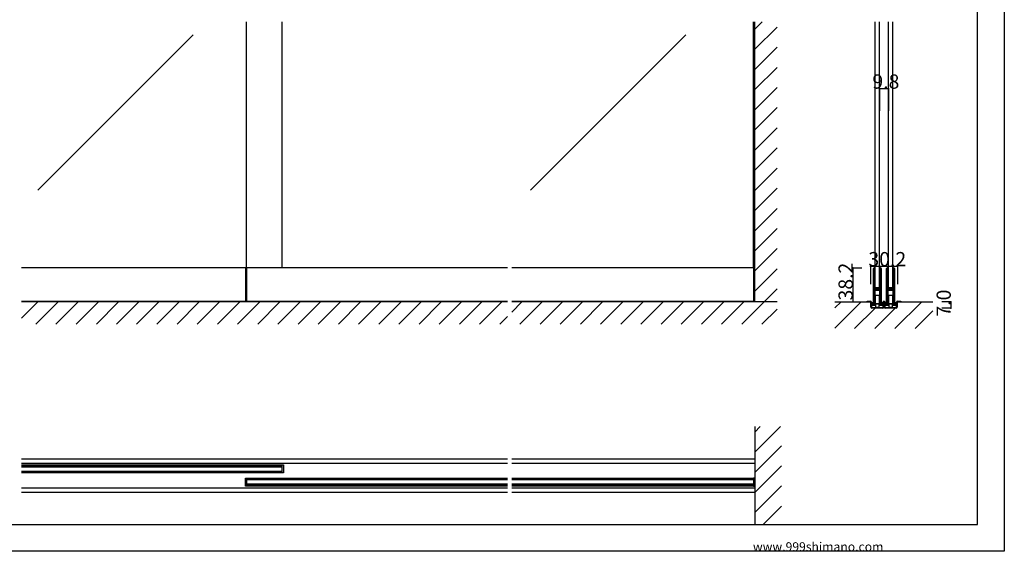
# Model space of a CAD drawing. Extents: x 0 to 1680, y 0 to 1186.
# Drawn here: x 575 to 1680, y 2 to 599 of the extents above; entities that cross this region are included whole.
import ezdxf

# ---------------------------------------------------------------- set-up
doc = ezdxf.new("R2010")
doc.units = 0
doc.header["$LTSCALE"] = 4
doc.header["$MEASUREMENT"] = 0
for name, color, linetype in [('_0-0_', 7, 'CONTINUOUS'), ('_0-1_', 7, 'CONTINUOUS'), ('_0-2_', 7, 'CONTINUOUS'), ('_0-3_', 7, 'CONTINUOUS'), ('_0-4_', 7, 'CONTINUOUS')]:
    doc.layers.add(name, color=color, linetype=linetype)

msp = doc.modelspace()

# ---------------------------------------------------------------- linework, layer by layer
at = {"layer": '_0-0_', "color": 7, "linetype": 'Continuous'}
for p, q in [((1680, 1186), (1680, 2)), ((1650, 32), (1650, 1156)), ((30, 32), (1650, 32)), ((1680, 2), (0, 2))]:
    msp.add_line(p, q, dxfattribs=at)
at = {"layer": '_0-1_', "color": 7, "linetype": 'Continuous'}
for p, q in [((1122.5, 320.2), (577.5, 320.2)), ((828.8, 320.2), (828.8, 282.6)), ((830, 320.2), (830, 282.6)), ((1400, 320.2), (1127.5, 320.2)), ((1398.8, 320.2), (1398.8, 282.6)), ((1533.2, 318.5), (1533.2, 319.5)), ((1533.2, 318.3), (1533.2, 318.5)), ((1533.2, 315.6), (1533.2, 318.3)), ((1533.2, 314), (1533.2, 315.6)), ((1533.2, 312.8), (1533.2, 314)), ((1533.2, 310.8), (1533.2, 312.8)), ((1533.2, 309.6), (1533.2, 310.8)), ((1533.2, 303.6), (1533.2, 309.6)), ((1533.8, 319.5), (1533.8, 318.5)), ((1533.8, 318.5), (1533.8, 318.3)), ((1533.8, 318.3), (1533.8, 315.6)), ((1533.8, 315.6), (1533.8, 314)), ((1533.8, 314), (1533.8, 312.8)), ((1533.8, 312.8), (1533.8, 310.8)), ((1533.8, 310.8), (1533.8, 309.6)), ((1533.8, 309.6), (1533.8, 303.6)), ((1534.1, 318.5), (1534.1, 319.5)), ((1534.1, 318.3), (1534.1, 318.5)), ((1534.1, 316.3), (1534.1, 318.3)), ((1534.1, 314), (1534.1, 316.3)), ((1534.1, 312.8), (1534.1, 314)), ((1534.1, 310.8), (1534.1, 312.8)), ((1534.1, 309.6), (1534.1, 310.8)), ((1534.1, 303.6), (1534.1, 309.6)), ((1534.7, 319.5), (1534.7, 318.5)), ((1534.7, 318.5), (1534.7, 318.3)), ((1534.7, 318.3), (1534.7, 316.3)), ((1534.7, 316.3), (1534.7, 314)), ((1534.7, 314), (1534.7, 312.8)), ((1534.7, 312.8), (1534.7, 310.8)), ((1534.7, 310.8), (1534.7, 309.6)), ((1534.7, 309.6), (1534.7, 303.6)), ((1540.5, 318.5), (1540.5, 319.5)), ((1540.5, 317.3), (1540.5, 318.5)), ((1540.5, 312.3), (1540.5, 317.3)), ((1540.5, 305.8), (1540.5, 312.3)), ((1541.1, 319.5), (1541.1, 318.5)), ((1541.1, 318.5), (1541.1, 317.3)), ((1541.1, 317.3), (1541.1, 312.3)), ((1541.1, 312.3), (1541.1, 305.8)), ((1541.4, 318.5), (1541.4, 319.5)), ((1541.4, 317.3), (1541.4, 318.5)), ((1541.4, 312.3), (1541.4, 317.3)), ((1541.4, 305.8), (1541.4, 312.3)), ((1542, 319.5), (1542, 318.5)), ((1542, 318.5), (1542, 317.3)), ((1542, 317.3), (1542, 312.3)), ((1542, 312.3), (1542, 305.8)), ((1548, 318.5), (1548, 319.5)), ((1548, 318.3), (1548, 318.5)), ((1548, 315.6), (1548, 318.3)), ((1548, 314), (1548, 315.6)), ((1548, 312.8), (1548, 314)), ((1548, 310.8), (1548, 312.8)), ((1548, 309.6), (1548, 310.8)), ((1548, 303.6), (1548, 309.6)), ((1548.6, 319.5), (1548.6, 318.5)), ((1548.6, 318.5), (1548.6, 318.3)), ((1548.6, 318.3), (1548.6, 315.6)), ((1548.6, 315.6), (1548.6, 314)), ((1548.6, 314), (1548.6, 312.8)), ((1548.6, 312.8), (1548.6, 310.8)), ((1548.6, 310.8), (1548.6, 309.6)), ((1548.6, 309.6), (1548.6, 303.6)), ((1548.9, 318.5), (1548.9, 319.5)), ((1548.9, 318.3), (1548.9, 318.5)), ((1548.9, 316.3), (1548.9, 318.3)), ((1548.9, 314), (1548.9, 316.3)), ((1548.9, 312.8), (1548.9, 314)), ((1548.9, 310.8), (1548.9, 312.8)), ((1548.9, 309.6), (1548.9, 310.8)), ((1548.9, 303.6), (1548.9, 309.6)), ((1549.5, 319.5), (1549.5, 318.5)), ((1549.5, 318.5), (1549.5, 318.3)), ((1549.5, 318.3), (1549.5, 316.3)), ((1549.5, 316.3), (1549.5, 314)), ((1549.5, 314), (1549.5, 312.8)), ((1549.5, 312.8), (1549.5, 310.8)), ((1549.5, 310.8), (1549.5, 309.6)), ((1549.5, 309.6), (1549.5, 303.6)), ((1555.3, 318.5), (1555.3, 319.5)), ((1555.3, 317.3), (1555.3, 318.5)), ((1555.3, 312.3), (1555.3, 317.3)), ((1555.3, 305.8), (1555.3, 312.3)), ((1555.9, 319.5), (1555.9, 318.5)), ((1555.9, 318.5), (1555.9, 317.3)), ((1555.9, 317.3), (1555.9, 312.3)), ((1555.9, 312.3), (1555.9, 305.8)), ((1556.2, 318.5), (1556.2, 319.5)), ((1556.2, 317.3), (1556.2, 318.5)), ((1556.2, 312.3), (1556.2, 317.3)), ((1556.2, 305.8), (1556.2, 312.3)), ((1556.8, 319.5), (1556.8, 318.5)), ((1556.8, 318.5), (1556.8, 317.3)), ((1556.8, 317.3), (1556.8, 312.3)), ((1556.8, 312.3), (1556.8, 305.8)), ((1533.2, 295.1), (1533.2, 303.6)), ((1533.8, 303.6), (1533.8, 295.1)), ((1534.1, 301.4), (1534.1, 303.6)), ((1534.1, 300.8), (1534.1, 301.4)), ((1534.1, 300.6), (1534.1, 300.8)), ((1534.1, 299.9), (1534.1, 300.6)), ((1534.1, 299.3), (1534.1, 299.9)), ((1534.1, 297.8), (1534.1, 299.3)), ((1534.7, 303.6), (1534.7, 301.4)), ((1534.7, 301.4), (1534.7, 300.8)), ((1534.7, 300.8), (1534.7, 300.6)), ((1534.7, 300.6), (1534.7, 299.9)), ((1534.7, 299.9), (1534.7, 299.3)), ((1534.7, 299.3), (1534.7, 297.8)), ((1534.9, 298.3), (1535.5, 298.3)), ((1534.9, 297.7), (1534.9, 298.3)), ((1535.5, 298.3), (1535.8, 298.3)), ((1535.8, 298.3), (1536.3, 298.3)), ((1536.3, 298.3), (1536.6, 298.3)), ((1536.6, 298.3), (1537.1, 298.3)), ((1537.1, 298.3), (1537.1, 298.3)), ((1537.1, 298.3), (1537.3, 298.3)), ((1537.3, 298.3), (1537.5, 298.3)), ((1537.5, 298.3), (1537.8, 298.3)), ((1537.8, 298.3), (1538.1, 298.3)), ((1538.1, 298.3), (1540.2, 298.3)), ((1540.5, 304.6), (1540.5, 305.8)), ((1540.5, 300.7), (1540.5, 304.6)), ((1540.5, 298.6), (1540.5, 300.7)), ((1541.1, 305.8), (1541.1, 304.6)), ((1541.1, 304.6), (1541.1, 300.7)), ((1541.1, 300.7), (1541.1, 298.6)), ((1541.4, 304.6), (1541.4, 305.8)), ((1541.4, 298.5), (1541.4, 304.6)), ((1541.4, 288.8), (1541.4, 298.5)), ((1542, 305.8), (1542, 304.6)), ((1542, 304.6), (1542, 298.5)), ((1542, 298.5), (1542, 288.8)), ((1548, 295.1), (1548, 303.6)), ((1548.6, 303.6), (1548.6, 295.1)), ((1548.9, 301.4), (1548.9, 303.6)), ((1548.9, 300.8), (1548.9, 301.4)), ((1548.9, 300.6), (1548.9, 300.8)), ((1548.9, 299.9), (1548.9, 300.6)), ((1548.9, 299.3), (1548.9, 299.9)), ((1548.9, 297.8), (1548.9, 299.3)), ((1549.5, 303.6), (1549.5, 301.4)), ((1549.5, 301.4), (1549.5, 300.8)), ((1549.5, 300.8), (1549.5, 300.6)), ((1549.5, 300.6), (1549.5, 299.9)), ((1549.5, 299.9), (1549.5, 299.3)), ((1549.5, 299.3), (1549.5, 297.8)), ((1549.7, 298.3), (1550.3, 298.3)), ((1549.7, 297.7), (1549.7, 298.3)), ((1550.3, 298.3), (1550.6, 298.3)), ((1550.6, 298.3), (1551.1, 298.3)), ((1551.1, 298.3), (1551.4, 298.3)), ((1551.4, 298.3), (1551.9, 298.3)), ((1551.9, 298.3), (1551.9, 298.3)), ((1551.9, 298.3), (1552.1, 298.3)), ((1552.1, 298.3), (1552.3, 298.3)), ((1552.3, 298.3), (1552.6, 298.3)), ((1552.6, 298.3), (1552.9, 298.3)), ((1552.9, 298.3), (1555, 298.3)), ((1555.3, 304.6), (1555.3, 305.8)), ((1555.3, 300.7), (1555.3, 304.6)), ((1555.3, 298.6), (1555.3, 300.7)), ((1555.9, 305.8), (1555.9, 304.6)), ((1555.9, 304.6), (1555.9, 300.7)), ((1555.9, 300.7), (1555.9, 298.6)), ((1556.2, 304.6), (1556.2, 305.8)), ((1556.2, 298.5), (1556.2, 304.6)), ((1556.2, 288.8), (1556.2, 298.5)), ((1556.8, 305.8), (1556.8, 304.6)), ((1556.8, 304.6), (1556.8, 298.5)), ((1556.8, 298.5), (1556.8, 288.8)), ((1533.2, 289), (1533.2, 295.1)), ((1533.2, 287.8), (1533.2, 289)), ((1533.2, 287), (1533.2, 287.8)), ((1533.8, 295.1), (1533.8, 289)), ((1533.8, 289), (1533.8, 287.8)), ((1533.8, 287.8), (1533.8, 287)), ((1534.1, 292.9), (1534.1, 295)), ((1534.1, 289), (1534.1, 292.9)), ((1534.1, 287.8), (1534.1, 289)), ((1534.1, 287), (1534.1, 287.8)), ((1534.5, 295.3), (1540.7, 295.3)), ((1534.5, 279.7), (1534.5, 295.3)), ((1540.7, 295.3), (1534.5, 295.3)), ((1534.5, 295.3), (1534.5, 289.5)), ((1534.5, 289.5), (1534.5, 279.3)), ((1534.7, 295), (1534.7, 292.9)), ((1534.7, 292.9), (1534.7, 289)), ((1534.7, 289), (1534.7, 287.8)), ((1534.7, 287.8), (1534.7, 287)), ((1535.5, 297.7), (1534.9, 297.7)), ((1534.9, 296.1), (1534.9, 296.7)), ((1534.9, 296.7), (1535.5, 296.7)), ((1535.5, 296.1), (1534.9, 296.1)), ((1535, 297.5), (1536.6, 297.5)), ((1536.6, 296.9), (1535, 296.9)), ((1535, 295.9), (1536.6, 295.9)), ((1536.6, 295.3), (1535, 295.3)), ((1535.8, 297.7), (1535.5, 297.7)), ((1535.5, 296.7), (1535.8, 296.7)), ((1535.8, 296.1), (1535.5, 296.1)), ((1535.5, 289.5), (1535.5, 289.7)), ((1535.5, 289.7), (1539.7, 289.7)), ((1535.5, 278.3), (1535.5, 289.5)), ((1536.3, 297.7), (1535.8, 297.7)), ((1535.8, 296.7), (1536.3, 296.7)), ((1536.3, 296.1), (1535.8, 296.1)), ((1536.6, 297.7), (1536.3, 297.7)), ((1536.3, 296.7), (1536.6, 296.7)), ((1536.6, 296.1), (1536.3, 296.1)), ((1537.1, 297.7), (1536.6, 297.7)), ((1536.6, 297.5), (1537.1, 297.5)), ((1537.1, 296.9), (1536.6, 296.9)), ((1536.6, 296.7), (1537.1, 296.7)), ((1537.1, 296.1), (1536.6, 296.1)), ((1536.6, 295.9), (1537.1, 295.9)), ((1537.1, 295.3), (1536.6, 295.3)), ((1537.3, 297.7), (1537.1, 297.7)), ((1537.1, 297.7), (1537.1, 297.7)), ((1537.1, 297.5), (1537.1, 297.5)), ((1537.1, 297.5), (1537.3, 297.5)), ((1537.3, 296.9), (1537.1, 296.9)), ((1537.1, 296.9), (1537.1, 296.9)), ((1537.1, 296.7), (1537.1, 296.7)), ((1537.1, 296.7), (1537.3, 296.7)), ((1537.3, 296.1), (1537.1, 296.1)), ((1537.1, 296.1), (1537.1, 296.1)), ((1537.1, 295.9), (1537.1, 295.9)), ((1537.1, 295.9), (1537.3, 295.9)), ((1537.3, 295.3), (1537.1, 295.3)), ((1537.1, 295.3), (1537.1, 295.3)), ((1537.5, 297.7), (1537.3, 297.7)), ((1537.3, 297.5), (1537.3, 297.5)), ((1537.3, 297.5), (1537.8, 297.5)), ((1537.8, 296.9), (1537.3, 296.9)), ((1537.3, 296.9), (1537.3, 296.9)), ((1537.3, 296.7), (1537.5, 296.7)), ((1537.5, 296.1), (1537.3, 296.1)), ((1537.3, 295.9), (1537.3, 295.9)), ((1537.3, 295.9), (1537.8, 295.9)), ((1537.8, 295.3), (1537.3, 295.3)), ((1537.3, 295.3), (1537.3, 295.3)), ((1537.8, 297.7), (1537.5, 297.7)), ((1537.5, 296.7), (1537.8, 296.7)), ((1537.8, 296.1), (1537.5, 296.1)), ((1538.1, 297.7), (1537.8, 297.7)), ((1537.8, 297.5), (1537.9, 297.5)), ((1537.9, 296.9), (1537.8, 296.9)), ((1537.8, 296.7), (1538.1, 296.7)), ((1538.1, 296.1), (1537.8, 296.1)), ((1537.8, 295.9), (1537.9, 295.9)), ((1537.9, 295.3), (1537.8, 295.3)), ((1537.9, 297.5), (1538.9, 297.5)), ((1538.9, 296.9), (1537.9, 296.9)), ((1537.9, 295.9), (1538.9, 295.9)), ((1538.9, 295.3), (1537.9, 295.3)), ((1540.2, 297.7), (1538.1, 297.7)), ((1538.1, 296.7), (1540.2, 296.7)), ((1540.2, 296.1), (1538.1, 296.1)), ((1538.9, 297.5), (1539.4, 297.5)), ((1539.4, 296.9), (1538.9, 296.9)), ((1538.9, 295.9), (1539.4, 295.9)), ((1539.4, 295.3), (1538.9, 295.3)), ((1539.4, 297.5), (1539.7, 297.5)), ((1539.7, 296.9), (1539.4, 296.9)), ((1539.4, 295.9), (1539.7, 295.9)), ((1539.7, 295.3), (1539.4, 295.3)), ((1539.7, 297.5), (1540.3, 297.5)), ((1540.3, 296.9), (1539.7, 296.9)), ((1539.7, 295.9), (1540.3, 295.9)), ((1540.3, 295.3), (1539.7, 295.3)), ((1539.7, 289.7), (1539.7, 289.5)), ((1539.7, 289.5), (1539.7, 278.3)), ((1540.3, 297.5), (1540.3, 296.9)), ((1540.3, 295.9), (1540.3, 295.3)), ((1540.5, 294.5), (1540.5, 295.8)), ((1540.5, 294.3), (1540.5, 294.5)), ((1540.5, 293.5), (1540.5, 294.3)), ((1540.5, 288.8), (1540.5, 293.5)), ((1540.5, 286.8), (1540.5, 288.8)), ((1540.7, 295.3), (1540.7, 279.7)), ((1540.7, 289.5), (1540.7, 295.3)), ((1540.7, 279.3), (1540.7, 289.5)), ((1541.1, 295.8), (1541.1, 294.5)), ((1541.1, 294.5), (1541.1, 294.3)), ((1541.1, 294.3), (1541.1, 293.5)), ((1541.1, 293.5), (1541.1, 288.8)), ((1541.1, 288.8), (1541.1, 286.8)), ((1541.4, 286.8), (1541.4, 288.8)), ((1542, 288.8), (1542, 286.8)), ((1548, 289), (1548, 295.1)), ((1548, 287.8), (1548, 289)), ((1548, 287), (1548, 287.8)), ((1548.6, 295.1), (1548.6, 289)), ((1548.6, 289), (1548.6, 287.8)), ((1548.6, 287.8), (1548.6, 287)), ((1548.9, 292.9), (1548.9, 295)), ((1548.9, 289), (1548.9, 292.9)), ((1548.9, 287.8), (1548.9, 289)), ((1548.9, 287), (1548.9, 287.8)), ((1549.3, 295.3), (1555.5, 295.3)), ((1549.3, 279.7), (1549.3, 295.3)), ((1555.5, 295.3), (1549.3, 295.3)), ((1549.3, 295.3), (1549.3, 289.5)), ((1549.3, 289.5), (1549.3, 279.3)), ((1549.5, 295), (1549.5, 292.9)), ((1549.5, 292.9), (1549.5, 289)), ((1549.5, 289), (1549.5, 287.8)), ((1549.5, 287.8), (1549.5, 287)), ((1550.3, 297.7), (1549.7, 297.7)), ((1549.7, 296.1), (1549.7, 296.7)), ((1549.7, 296.7), (1550.3, 296.7)), ((1550.3, 296.1), (1549.7, 296.1)), ((1549.8, 297.5), (1551.4, 297.5)), ((1551.4, 296.9), (1549.8, 296.9)), ((1549.8, 295.9), (1551.4, 295.9)), ((1551.4, 295.3), (1549.8, 295.3)), ((1550.6, 297.7), (1550.3, 297.7)), ((1550.3, 296.7), (1550.6, 296.7)), ((1550.6, 296.1), (1550.3, 296.1)), ((1550.3, 289.5), (1550.3, 289.7)), ((1550.3, 289.7), (1554.5, 289.7)), ((1550.3, 278.3), (1550.3, 289.5)), ((1551.1, 297.7), (1550.6, 297.7)), ((1550.6, 296.7), (1551.1, 296.7)), ((1551.1, 296.1), (1550.6, 296.1)), ((1551.4, 297.7), (1551.1, 297.7)), ((1551.1, 296.7), (1551.4, 296.7)), ((1551.4, 296.1), (1551.1, 296.1)), ((1551.9, 297.7), (1551.4, 297.7)), ((1551.4, 297.5), (1551.9, 297.5)), ((1551.9, 296.9), (1551.4, 296.9)), ((1551.4, 296.7), (1551.9, 296.7)), ((1551.9, 296.1), (1551.4, 296.1)), ((1551.4, 295.9), (1551.9, 295.9)), ((1551.9, 295.3), (1551.4, 295.3)), ((1552.1, 297.7), (1551.9, 297.7)), ((1551.9, 297.7), (1551.9, 297.7)), ((1551.9, 297.5), (1551.9, 297.5)), ((1551.9, 297.5), (1552.1, 297.5)), ((1552.1, 296.9), (1551.9, 296.9)), ((1551.9, 296.9), (1551.9, 296.9)), ((1551.9, 296.7), (1551.9, 296.7)), ((1551.9, 296.7), (1552.1, 296.7)), ((1552.1, 296.1), (1551.9, 296.1)), ((1551.9, 296.1), (1551.9, 296.1)), ((1551.9, 295.9), (1551.9, 295.9)), ((1551.9, 295.9), (1552.1, 295.9)), ((1552.1, 295.3), (1551.9, 295.3)), ((1551.9, 295.3), (1551.9, 295.3)), ((1552.3, 297.7), (1552.1, 297.7)), ((1552.1, 297.5), (1552.1, 297.5)), ((1552.1, 297.5), (1552.6, 297.5)), ((1552.6, 296.9), (1552.1, 296.9)), ((1552.1, 296.9), (1552.1, 296.9)), ((1552.1, 296.7), (1552.3, 296.7)), ((1552.3, 296.1), (1552.1, 296.1)), ((1552.1, 295.9), (1552.1, 295.9)), ((1552.1, 295.9), (1552.6, 295.9)), ((1552.6, 295.3), (1552.1, 295.3)), ((1552.1, 295.3), (1552.1, 295.3)), ((1552.6, 297.7), (1552.3, 297.7)), ((1552.3, 296.7), (1552.6, 296.7)), ((1552.6, 296.1), (1552.3, 296.1)), ((1552.9, 297.7), (1552.6, 297.7)), ((1552.6, 297.5), (1552.7, 297.5)), ((1552.7, 296.9), (1552.6, 296.9)), ((1552.6, 296.7), (1552.9, 296.7)), ((1552.9, 296.1), (1552.6, 296.1)), ((1552.6, 295.9), (1552.7, 295.9)), ((1552.7, 295.3), (1552.6, 295.3)), ((1552.7, 297.5), (1553.7, 297.5)), ((1553.7, 296.9), (1552.7, 296.9)), ((1552.7, 295.9), (1553.7, 295.9)), ((1553.7, 295.3), (1552.7, 295.3)), ((1555, 297.7), (1552.9, 297.7)), ((1552.9, 296.7), (1555, 296.7)), ((1555, 296.1), (1552.9, 296.1)), ((1553.7, 297.5), (1554.2, 297.5)), ((1554.2, 296.9), (1553.7, 296.9)), ((1553.7, 295.9), (1554.2, 295.9)), ((1554.2, 295.3), (1553.7, 295.3)), ((1554.2, 297.5), (1554.5, 297.5)), ((1554.5, 296.9), (1554.2, 296.9)), ((1554.2, 295.9), (1554.5, 295.9)), ((1554.5, 295.3), (1554.2, 295.3)), ((1554.5, 297.5), (1555.1, 297.5)), ((1555.1, 296.9), (1554.5, 296.9)), ((1554.5, 295.9), (1555.1, 295.9)), ((1555.1, 295.3), (1554.5, 295.3)), ((1554.5, 289.7), (1554.5, 289.5)), ((1554.5, 289.5), (1554.5, 278.3)), ((1555.1, 297.5), (1555.1, 296.9)), ((1555.1, 295.9), (1555.1, 295.3)), ((1555.3, 294.5), (1555.3, 295.8)), ((1555.3, 294.3), (1555.3, 294.5)), ((1555.3, 293.5), (1555.3, 294.3)), ((1555.3, 288.8), (1555.3, 293.5)), ((1555.3, 286.8), (1555.3, 288.8)), ((1555.5, 295.3), (1555.5, 279.7)), ((1555.5, 289.5), (1555.5, 295.3)), ((1555.5, 279.3), (1555.5, 289.5)), ((1555.9, 295.8), (1555.9, 294.5)), ((1555.9, 294.5), (1555.9, 294.3)), ((1555.9, 294.3), (1555.9, 293.5)), ((1555.9, 293.5), (1555.9, 288.8)), ((1555.9, 288.8), (1555.9, 286.8)), ((1556.2, 286.8), (1556.2, 288.8)), ((1556.8, 288.8), (1556.8, 286.8)), ((1122.5, 282.6), (577.5, 282.6)), ((1400, 282.6), (1127.5, 282.6)), ((1526.1, 282), (1526.1, 282.8)), ((1526.1, 282.8), (1526.3, 282.8)), ((1526.3, 282), (1526.1, 282)), ((1526.3, 282.8), (1529.1, 282.8)), ((1529.1, 282), (1526.3, 282)), ((1529.1, 282.8), (1529.9, 282.8)), ((1529.9, 282), (1529.1, 282)), ((1530.3, 280.8), (1530.3, 281.6)), ((1530.3, 277.8), (1530.3, 280.8)), ((1530.3, 277), (1530.3, 277.8)), ((1530.3, 276.2), (1530.3, 277)), ((1531.1, 281.6), (1531.1, 280.8)), ((1531.1, 280.8), (1531.1, 277.8)), ((1531.1, 277.8), (1531.1, 277)), ((1531.1, 277), (1531.1, 276.2)), ((1532.9, 281), (1531.9, 281)), ((1531.9, 281), (1531.9, 279.3)), ((1531.9, 279.3), (1531.9, 278.3)), ((1531.9, 278.3), (1534.4, 278.3)), ((1532.9, 279.3), (1532.9, 281)), ((1533.7, 279.3), (1532.9, 279.3)), ((1533.2, 286), (1533.2, 287)), ((1533.2, 282.3), (1533.2, 286)), ((1533.2, 281.3), (1533.2, 282.3)), ((1533.2, 281.1), (1533.2, 281.3)), ((1533.2, 280), (1533.2, 281.1)), ((1534.4, 279.3), (1533.7, 279.3)), ((1533.8, 287), (1533.8, 286)), ((1533.8, 286), (1533.8, 282.3)), ((1533.8, 282.3), (1533.8, 281.3)), ((1533.8, 281.3), (1533.8, 281.1)), ((1533.8, 281.1), (1533.8, 280)), ((1534.1, 286), (1534.1, 287)), ((1534.1, 282.3), (1534.1, 286)), ((1534.1, 281.3), (1534.1, 282.3)), ((1534.1, 281.1), (1534.1, 281.3)), ((1534.1, 280), (1534.1, 281.1)), ((1534.5, 279.3), (1534.4, 279.3)), ((1534.4, 278.3), (1535.4, 278.3)), ((1540.7, 279.7), (1534.5, 279.7)), ((1534.7, 287), (1534.7, 286)), ((1534.7, 286), (1534.7, 282.3)), ((1534.7, 282.3), (1534.7, 281.3)), ((1534.7, 281.3), (1534.7, 281.1)), ((1534.7, 281.1), (1534.7, 280)), ((1535.4, 278.3), (1535.5, 278.3)), ((1535.8, 279.7), (1539.3, 279.7)), ((1535.8, 275.8), (1535.8, 279.7)), ((1539.3, 279.7), (1539.3, 275.8)), ((1539.7, 278.3), (1539.8, 278.3)), ((1539.8, 278.3), (1540.8, 278.3)), ((1540.5, 285.6), (1540.5, 286.8)), ((1540.5, 282.3), (1540.5, 285.6)), ((1540.5, 281.3), (1540.5, 282.3)), ((1540.5, 281.1), (1540.5, 281.3)), ((1540.5, 280), (1540.5, 281.1)), ((1540.8, 279.3), (1540.7, 279.3)), ((1541.5, 279.3), (1540.8, 279.3)), ((1540.8, 278.3), (1543.3, 278.3)), ((1541.1, 286.8), (1541.1, 285.6)), ((1541.1, 285.6), (1541.1, 282.3)), ((1541.1, 282.3), (1541.1, 281.3)), ((1541.1, 281.3), (1541.1, 281.1)), ((1541.1, 281.1), (1541.1, 280)), ((1541.4, 285.6), (1541.4, 286.8)), ((1541.4, 284), (1541.4, 285.6)), ((1541.4, 282.3), (1541.4, 284)), ((1541.4, 281.3), (1541.4, 282.3)), ((1541.4, 281.1), (1541.4, 281.3)), ((1541.4, 280), (1541.4, 281.1)), ((1542.3, 279.3), (1541.5, 279.3)), ((1542, 286.8), (1542, 285.6)), ((1542, 285.6), (1542, 284)), ((1542, 284), (1542, 282.3)), ((1542, 282.3), (1542, 281.3)), ((1542, 281.3), (1542, 281.1)), ((1542, 281.1), (1542, 280)), ((1543.3, 281), (1542.3, 281)), ((1542.3, 281), (1542.3, 279.3)), ((1543.3, 279.3), (1543.3, 281)), ((1543.3, 278.3), (1543.3, 279.3)), ((1544.1, 281.3), (1544.1, 281.9)), ((1544.1, 280.3), (1544.1, 281.3)), ((1544.1, 280), (1544.1, 280.3)), ((1544.1, 277), (1544.1, 280)), ((1544.1, 276.2), (1544.1, 277)), ((1544.9, 281.9), (1544.9, 281.3)), ((1544.9, 281.3), (1544.9, 280.3)), ((1544.9, 280.3), (1544.9, 280)), ((1544.9, 280), (1544.9, 276.2)), ((1545.1, 281.3), (1545.1, 281.9)), ((1545.1, 280.3), (1545.1, 281.3)), ((1545.1, 280), (1545.1, 280.3)), ((1545.1, 276.2), (1545.1, 280)), ((1545.9, 281.9), (1545.9, 281.3)), ((1545.9, 281.3), (1545.9, 280.3)), ((1545.9, 280.3), (1545.9, 280)), ((1545.9, 280), (1545.9, 277)), ((1545.9, 277), (1545.9, 276.2)), ((1547.7, 281), (1546.7, 281)), ((1546.7, 281), (1546.7, 279.3)), ((1546.7, 279.3), (1546.7, 278.3)), ((1546.7, 278.3), (1549.2, 278.3)), ((1547.7, 279.3), (1547.7, 281)), ((1548.5, 279.3), (1547.7, 279.3)), ((1548, 286), (1548, 287)), ((1548, 282.3), (1548, 286)), ((1548, 281.3), (1548, 282.3)), ((1548, 281.1), (1548, 281.3)), ((1548, 280), (1548, 281.1)), ((1549.2, 279.3), (1548.5, 279.3)), ((1548.6, 287), (1548.6, 286)), ((1548.6, 286), (1548.6, 282.3)), ((1548.6, 282.3), (1548.6, 281.3)), ((1548.6, 281.3), (1548.6, 281.1)), ((1548.6, 281.1), (1548.6, 280)), ((1548.9, 286), (1548.9, 287)), ((1548.9, 282.3), (1548.9, 286)), ((1548.9, 281.3), (1548.9, 282.3)), ((1548.9, 281.1), (1548.9, 281.3)), ((1548.9, 280), (1548.9, 281.1)), ((1549.3, 279.3), (1549.2, 279.3)), ((1549.2, 278.3), (1550.2, 278.3)), ((1555.5, 279.7), (1549.3, 279.7)), ((1549.5, 287), (1549.5, 286)), ((1549.5, 286), (1549.5, 282.3)), ((1549.5, 282.3), (1549.5, 281.3)), ((1549.5, 281.3), (1549.5, 281.1)), ((1549.5, 281.1), (1549.5, 280)), ((1550.2, 278.3), (1550.3, 278.3)), ((1550.7, 279.7), (1554.2, 279.7)), ((1550.7, 275.8), (1550.7, 279.7)), ((1554.2, 279.7), (1554.2, 275.8)), ((1554.5, 278.3), (1554.6, 278.3)), ((1554.6, 278.3), (1555.6, 278.3)), ((1555.3, 285.6), (1555.3, 286.8)), ((1555.3, 282.3), (1555.3, 285.6)), ((1555.3, 281.3), (1555.3, 282.3)), ((1555.3, 281.1), (1555.3, 281.3)), ((1555.3, 280), (1555.3, 281.1)), ((1555.6, 279.3), (1555.5, 279.3)), ((1556.3, 279.3), (1555.6, 279.3)), ((1555.6, 278.3), (1558.1, 278.3)), ((1555.9, 286.8), (1555.9, 285.6)), ((1555.9, 285.6), (1555.9, 282.3)), ((1555.9, 282.3), (1555.9, 281.3)), ((1555.9, 281.3), (1555.9, 281.1)), ((1555.9, 281.1), (1555.9, 280)), ((1556.2, 285.6), (1556.2, 286.8)), ((1556.2, 284), (1556.2, 285.6)), ((1556.2, 282.3), (1556.2, 284)), ((1556.2, 281.3), (1556.2, 282.3)), ((1556.2, 281.1), (1556.2, 281.3)), ((1556.2, 280), (1556.2, 281.1)), ((1557.1, 279.3), (1556.3, 279.3)), ((1556.8, 286.8), (1556.8, 285.6)), ((1556.8, 285.6), (1556.8, 284)), ((1556.8, 284), (1556.8, 282.3)), ((1556.8, 282.3), (1556.8, 281.3)), ((1556.8, 281.3), (1556.8, 281.1)), ((1556.8, 281.1), (1556.8, 280)), ((1558.1, 281), (1557.1, 281)), ((1557.1, 281), (1557.1, 279.3)), ((1558.1, 279.3), (1558.1, 281)), ((1558.1, 278.3), (1558.1, 279.3)), ((1558.9, 280.8), (1558.9, 281.6)), ((1558.9, 277.8), (1558.9, 280.8)), ((1558.9, 277), (1558.9, 277.8)), ((1558.9, 276.2), (1558.9, 277)), ((1559.7, 281.6), (1559.7, 280.8)), ((1559.7, 280.8), (1559.7, 277.8)), ((1559.7, 277.8), (1559.7, 277)), ((1559.7, 277), (1559.7, 276.2)), ((1560.1, 282.8), (1560.9, 282.8)), ((1560.9, 282), (1560.1, 282)), ((1560.9, 282.8), (1563.7, 282.8)), ((1563.7, 282), (1560.9, 282)), ((1563.7, 282.8), (1563.9, 282.8)), ((1563.9, 282), (1563.7, 282)), ((1563.9, 282.8), (1563.9, 282)), ((1531.5, 275.8), (1532.3, 275.8)), ((1532.3, 275), (1531.5, 275)), ((1532.3, 275.8), (1540.9, 275.8)), ((1540.9, 275), (1532.3, 275)), ((1539.3, 275.8), (1535.8, 275.8)), ((1540.9, 275.8), (1541.9, 275.8)), ((1541.9, 275), (1540.9, 275)), ((1541.9, 275.8), (1542.9, 275.8)), ((1542.9, 275), (1541.9, 275)), ((1542.9, 275.8), (1543.7, 275.8)), ((1543.7, 275), (1542.9, 275)), ((1546.3, 275.8), (1547.1, 275.8)), ((1547.1, 275), (1546.3, 275)), ((1547.1, 275.8), (1548.1, 275.8)), ((1548.1, 275), (1547.1, 275)), ((1548.1, 275.8), (1549.1, 275.8)), ((1549.1, 275), (1548.1, 275)), ((1549.1, 275.8), (1557.7, 275.8)), ((1557.7, 275), (1549.1, 275)), ((1554.2, 275.8), (1550.7, 275.8)), ((1557.7, 275.8), (1558.5, 275.8)), ((1558.5, 275), (1557.7, 275)), ((577.5, 105.8), (1122.5, 105.8)), ((577.5, 100.8), (1122.5, 100.8)), ((1127.5, 105.8), (1400, 105.8)), ((1127.5, 100.8), (1400, 100.8)), ((577.5, 98.8), (870, 98.8)), ((577.5, 97.3), (870, 97.3)), ((870, 91.5), (577.5, 91.5)), ((870, 90), (577.5, 90)), ((870, 98.8), (871.2, 98.8)), ((870, 90), (870, 98.8)), ((871.2, 90), (870, 90)), ((871.2, 98.8), (871.2, 90)), ((828.8, 75.2), (828.8, 84)), ((828.8, 84), (830, 84)), ((830, 84), (830, 75.2)), ((830, 84), (1122.5, 84)), ((830, 82.5), (1122.5, 82.5)), ((1127.5, 84), (1398.8, 84)), ((1127.5, 82.5), (1398.8, 82.5)), ((1400, 84), (1398.8, 84)), ((1398.8, 84), (1398.8, 75.2)), ((1400, 75.2), (1400, 84)), ((577.5, 73.2), (1122.5, 73.2)), ((577.5, 68.2), (1122.5, 68.2)), ((830, 75.2), (828.8, 75.2)), ((1122.5, 76.7), (830, 76.7)), ((1122.5, 75.2), (830, 75.2)), ((1398.8, 76.7), (1127.5, 76.7)), ((1398.8, 75.2), (1127.5, 75.2)), ((1127.5, 73.2), (1400, 73.2)), ((1127.5, 68.2), (1400, 68.2)), ((1398.8, 75.2), (1400, 75.2))]:
    msp.add_line(p, q, dxfattribs=at)
for centre, radius, start, end in [((1533.9, 319.5), 0.75, 90, 180), ((1533.9, 319.5), 0.15, 90, 180), ((1533.9, 319.5), 0.75, 70.1738, 90.001), ((1533.9, 319.5), 0.15, 360, 90), ((1533.9, 319.5), 0.75, 359.9999, 70.181), ((1541.2, 319.5), 0.75, 90, 180), ((1541.2, 319.5), 0.15, 90, 180), ((1541.2, 319.5), 0.75, 70.1738, 90.001), ((1541.2, 319.5), 0.15, 360, 90), ((1541.2, 319.5), 0.75, 359.9999, 70.181), ((1548.7, 319.5), 0.75, 90, 180), ((1548.7, 319.5), 0.15, 90, 180), ((1548.7, 319.5), 0.75, 70.1738, 90.001), ((1548.7, 319.5), 0.15, 360, 90), ((1548.7, 319.5), 0.75, 359.9999, 70.181), ((1556, 319.5), 0.75, 90, 180), ((1556, 319.5), 0.15, 90, 180), ((1556, 319.5), 0.75, 70.1738, 90.001), ((1556, 319.5), 0.15, 360, 90), ((1556, 319.5), 0.75, 359.9999, 70.181), ((1540.2, 298.6), 0.3, 270, 0), ((1540.2, 298.6), 0.9, 270, 0), ((1555, 298.6), 0.3, 270, 0), ((1555, 298.6), 0.9, 270, 0), ((1535, 297.8), 0.9, 180, 270), ((1535, 295), 0.9, 90, 180), ((1535, 297.8), 0.3, 180, 270), ((1535, 295), 0.3, 90, 180), ((1540.2, 295.8), 0.9, 360, 90), ((1540.2, 295.8), 0.3, 360, 90), ((1549.8, 297.8), 0.9, 180, 270), ((1549.8, 295), 0.9, 90, 180), ((1549.8, 297.8), 0.3, 180, 270), ((1549.8, 295), 0.3, 90, 180), ((1555, 295.8), 0.9, 360, 90), ((1555, 295.8), 0.3, 360, 90), ((1529.9, 281.6), 1.2, 360, 90), ((1529.9, 281.6), 0.4, 360, 90), ((1531.5, 276.2), 1.2, 180, 270), ((1531.5, 276.2), 0.4, 180, 270), ((1533.9, 280), 0.75, 180, 270), ((1533.9, 280), 0.15, 180, 270), ((1533.9, 280), 0.15, 270, 0), ((1533.9, 280), 0.75, 270, 289.8252), ((1533.9, 280), 0.75, 289.819, 0.0001), ((1541.2, 280), 0.75, 180, 270), ((1541.2, 280), 0.15, 180, 270), ((1541.2, 280), 0.15, 270, 0), ((1541.2, 280), 0.75, 270, 289.8252), ((1541.2, 280), 0.75, 289.819, 0.0001), ((1543.7, 276.2), 0.4, 270, 0), ((1543.7, 276.2), 1.2, 270, 0), ((1545, 281.9), 0.9, 90, 180), ((1545, 281.9), 0.1, 90, 180), ((1545, 281.9), 0.9, 360, 90), ((1545, 281.9), 0.1, 360, 90), ((1546.3, 276.2), 1.2, 180, 270), ((1546.3, 276.2), 0.4, 180, 270), ((1548.7, 280), 0.75, 180, 270), ((1548.7, 280), 0.15, 180, 270), ((1548.7, 280), 0.15, 270, 0), ((1548.7, 280), 0.75, 270, 289.8252), ((1548.7, 280), 0.75, 289.819, 0.0001), ((1556, 280), 0.75, 180, 270), ((1556, 280), 0.15, 180, 270), ((1556, 280), 0.15, 270, 0), ((1556, 280), 0.75, 270, 289.8252), ((1556, 280), 0.75, 289.819, 0.0001), ((1558.5, 276.2), 0.4, 270, 0), ((1558.5, 276.2), 1.2, 270, 0), ((1560.1, 281.6), 1.2, 90, 180), ((1560.1, 281.6), 0.4, 90, 180)]:
    msp.add_arc(centre, radius, start, end, dxfattribs=at)
at = {"layer": '_0-2_', "color": 132, "linetype": 'Continuous'}
for p, q in [((830, 320.2), (830, 596.5)), ((870, 320.2), (870, 596.5)), ((1398.8, 320.2), (1398.8, 596.5)), ((1535.1, 298.3), (1535.1, 596.5)), ((1540.1, 298.3), (1540.1, 596.5)), ((1549.9, 298.3), (1549.9, 596.5)), ((1554.9, 298.3), (1554.9, 596.5)), ((770.1, 582), (595.8, 407.6)), ((1322.6, 582), (1148.3, 407.6)), ((577.5, 96.9), (870, 96.9)), ((577.5, 91.9), (870, 91.9)), ((1122.5, 82.1), (830, 82.1)), ((1398.8, 82.1), (1127.5, 82.1)), ((1122.5, 77.1), (830, 77.1)), ((1398.8, 77.1), (1127.5, 77.1))]:
    msp.add_line(p, q, dxfattribs=at)
at = {"layer": '_0-3_', "color": 54, "linetype": 'Continuous'}
for p, q in [((1400, 282), (1400, 596.5)), ((1400, 588.3), (1408.2, 596.5)), ((1400, 565.7), (1425, 590.7)), ((1400, 543.1), (1425, 568.1)), ((1400, 520.4), (1425, 545.4)), ((1400, 497.8), (1425, 522.8)), ((1400, 475.2), (1425, 500.2)), ((1400, 452.6), (1425, 477.6)), ((1400, 429.9), (1425, 454.9)), ((1400, 407.3), (1425, 432.3)), ((1400, 384.7), (1425, 409.7)), ((1400, 362), (1425, 387)), ((1400, 339.4), (1425, 364.4)), ((1400, 316.8), (1425, 341.8)), ((1400, 294.2), (1425, 319.2)), ((1410.5, 282), (1425, 296.5)), ((577.5, 263.6), (595.9, 282)), ((1122.5, 282), (577.5, 282)), ((593.5, 257), (618.5, 282)), ((616.1, 257), (641.1, 282)), ((638.8, 257), (663.8, 282)), ((661.4, 257), (686.4, 282)), ((684, 257), (709, 282)), ((706.6, 257), (731.6, 282)), ((729.3, 257), (754.3, 282)), ((751.9, 257), (776.9, 282)), ((774.5, 257), (799.5, 282)), ((797.2, 257), (822.2, 282)), ((819.8, 257), (844.8, 282)), ((842.4, 257), (867.4, 282)), ((865, 257), (890, 282)), ((887.7, 257), (912.7, 282)), ((910.3, 257), (935.3, 282)), ((932.9, 257), (957.9, 282)), ((955.5, 257), (980.5, 282)), ((978.2, 257), (1003.2, 282)), ((1000.8, 257), (1025.8, 282)), ((1023.4, 257), (1048.4, 282)), ((1046.1, 257), (1071.1, 282)), ((1068.7, 257), (1093.7, 282)), ((1091.3, 257), (1116.3, 282)), ((1127.5, 270.6), (1138.9, 282)), ((1425, 282), (1127.5, 282)), ((1136.6, 257), (1161.6, 282)), ((1159.2, 257), (1184.2, 282)), ((1181.8, 257), (1206.8, 282)), ((1204.4, 257), (1229.4, 282)), ((1227.1, 257), (1252.1, 282)), ((1249.7, 257), (1274.7, 282)), ((1272.3, 257), (1297.3, 282)), ((1295, 257), (1320, 282)), ((1317.6, 257), (1342.6, 282)), ((1340.2, 257), (1365.2, 282)), ((1362.8, 257), (1387.8, 282)), ((1385.5, 257), (1410.5, 282)), ((1425, 282), (1400, 282)), ((1490, 252.5), (1519.5, 282)), ((1490, 275.2), (1496.8, 282)), ((1490, 252.5), (1519.5, 282)), ((1490, 275.2), (1496.8, 282)), ((1490, 252.5), (1519.5, 282)), ((1490, 275.2), (1496.8, 282)), ((1490, 252.5), (1519.5, 282)), ((1490, 275.2), (1496.8, 282)), ((1490, 252.5), (1519.5, 282)), ((1490, 275.2), (1496.8, 282)), ((1490, 252.5), (1519.5, 282)), ((1490, 275.2), (1496.8, 282)), ((1490, 252.5), (1519.5, 282)), ((1490, 275.2), (1496.8, 282)), ((1490, 252.5), (1519.5, 282)), ((1490, 275.2), (1496.8, 282)), ((1490, 252.5), (1519.5, 282)), ((1490, 275.2), (1496.8, 282)), ((1490, 252.5), (1519.5, 282)), ((1490, 275.2), (1496.8, 282)), ((1490, 282), (1529.9, 282)), ((1557.3, 252), (1587.3, 282)), ((1557.3, 252), (1587.3, 282)), ((1557.3, 252), (1587.3, 282)), ((1557.3, 252), (1587.3, 282)), ((1557.3, 252), (1587.3, 282)), ((1557.3, 252), (1587.3, 282)), ((1557.3, 252), (1587.3, 282)), ((1557.3, 252), (1587.3, 282)), ((1557.3, 252), (1587.3, 282)), ((1557.3, 252), (1587.3, 282)), ((1560.1, 282), (1600, 282)), ((1113.9, 257), (1122.5, 265.6)), ((1408.1, 257), (1425, 273.9)), ((1512.1, 252), (1535.1, 275)), ((1512.1, 252), (1535.1, 275)), ((1512.1, 252), (1535.1, 275)), ((1512.1, 252), (1535.1, 275)), ((1512.1, 252), (1535.1, 275)), ((1512.1, 252), (1535.1, 275)), ((1512.1, 252), (1535.1, 275)), ((1512.1, 252), (1535.1, 275)), ((1512.1, 252), (1535.1, 275)), ((1534.7, 252), (1557.7, 275)), ((1534.7, 252), (1557.7, 275)), ((1534.7, 252), (1557.7, 275)), ((1534.7, 252), (1557.7, 275)), ((1534.7, 252), (1557.7, 275)), ((1534.7, 252), (1557.7, 275)), ((1580, 252), (1600, 272)), ((1580, 252), (1600, 272)), ((1580, 252), (1600, 272)), ((1580, 252), (1600, 272)), ((1580, 252), (1600, 272)), ((1580, 252), (1600, 272)), ((1580, 252), (1600, 272)), ((1580, 252), (1600, 272)), ((1580, 252), (1600, 272)), ((1580, 252), (1600, 272)), ((1534.7, 252), (1545, 262.3)), ((1534.7, 252), (1545, 262.3)), ((1534.7, 252), (1545, 262.3)), ((1400, 142), (1400, 32)), ((1400, 113.1), (1428.9, 142)), ((1400, 135.8), (1406.2, 142)), ((1400, 90.5), (1430, 120.5)), ((1400, 67.9), (1430, 97.9)), ((1400, 45.3), (1430, 75.3)), ((1409.4, 32), (1430, 52.6))]:
    msp.add_line(p, q, dxfattribs=at)
at = {"layer": '_0-4_', "color": 7, "linetype": 'Continuous'}
for p, q in [((1540.1, 521.5), (1540.1, 496.5)), ((1549.9, 521.5), (1549.9, 496.5)), ((1529.9, 322), (1529.9, 302)), ((1560.1, 322), (1560.1, 302)), ((1510, 320.2), (1520, 320.2)), ((1510, 282), (1520, 282)), ((1620, 282), (1610, 282)), ((1620, 275), (1610, 275))]:
    msp.add_line(p, q, dxfattribs=at)
at = {"layer": '_0-4_', "color": 132, "linetype": 'Continuous'}
for p, q in [((1540.1, 521.5), (1549.9, 521.5)), ((1529.9, 322), (1560.1, 322)), ((1510, 320.2), (1510, 282)), ((1620, 282), (1620, 275))]:
    msp.add_line(p, q, dxfattribs=at)
at = {"layer": '_0-4_', "color": 132}
for p in [(1540.1, 521.5), (1549.9, 521.5), (1529.9, 322), (1560.1, 322), (1510, 320.2), (1510, 282), (1620, 282), (1620, 275)]:
    msp.add_point(p, dxfattribs=at)

# ---------------------------------------------------------------- texts
at = {"layer": '_0-0_', "color": 7}
msp.add_text('www.999shimano.com', height=10, dxfattribs=at).set_placement((1398, 2))
at = {"layer": '_0-4_', "color": 7}
for s, p in [('9.8', (1532, 521.5)), ('30.2', (1527.5, 322))]:
    msp.add_text(s, height=16, dxfattribs=at).set_placement(p)
for s, p in [('38.2', (1510, 283.6)), ('7.0', (1620, 265.5))]:
    msp.add_text(s, height=16, rotation=90, dxfattribs=at).set_placement(p)

doc.saveas('drawing.dxf')
